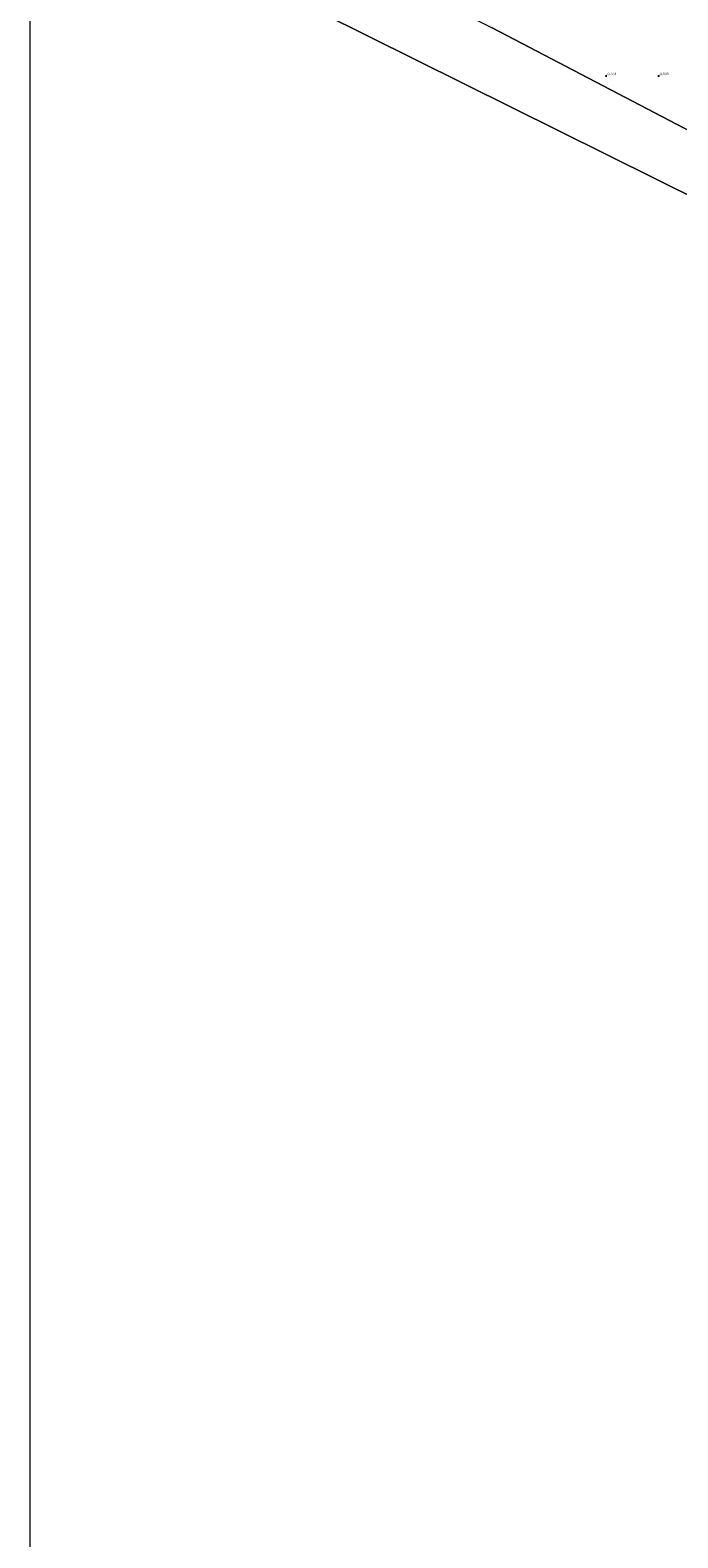
# Model space of a CAD drawing. Units: metres. Extents: x 70000 to 80010, y 387499 to 393752.
# Drawn here: x 70000 to 70618, y 389654 to 391094 of the extents above; entities that cross this region are included whole.
import ezdxf
from ezdxf.enums import TextEntityAlignment as Align

# ---------------------------------------------------------------- set-up
doc = ezdxf.new("R2010")
doc.units = ezdxf.units.M
doc.layers.get('0').update_dxf_attribs({"lineweight": 25})
doc.layers.add('B-ME-GW-HOOGTEPUNT-S-B1', color=10, linetype='Continuous')
for name, color, linetype, lineweight in [('B-ME-IE-GRONDWERKLIJN-GROND_NIETINGERICHT-GV-B6', 253, 'Continuous', 18), ('B-ME-IE-HULPGEOMETRIE-L-B1', 53, 'Continuous', 18), ('B-ME-OG-WATER-GV-B6', 153, 'Continuous', 18)]:
    doc.layers.add(name, color=color, linetype=linetype, lineweight=lineweight)
doc.styles.add('NLCS-ISO', font='NLCS-ISO.TTF')

# ---------------------------------------------------------------- blocks, each defined once
blk = doc.blocks.new('hoogtepunt')
for p, q in [((-0.5, 0), (0.5, 0)), ((0, 0.5), (0, -0.5))]:
    blk.add_line(p, q)

msp = doc.modelspace()

# ---------------------------------------------------------------- linework, layer by layer
at = {"layer": 'B-ME-IE-GRONDWERKLIJN-GROND_NIETINGERICHT-GV-B6'}
for points in [[(71603.328, 390451.758, -1.35), (70094.016, 391201.93, -1.4), (70117.34, 391258.197, -1.261), (70440.968, 391095.968, -0.61), (70751.501, 390933.614, -0.288), (71071.121, 390768.039, -0.226), (71403.209, 390597.317, -0.488), (71614.816, 390489.717, -1.2), (71603.328, 390451.758, -1.35)], [(70661.513, 391100.17, -0.948), (70663.109, 391091.577, -0.948), (70664.316, 391072.038, -0.837), (70665.163, 391058.727, -0.785), (70665.112, 391042.596, -0.785), (70666.247, 391015.738, -0.712), (70668.912, 391006.496, -0.712), (70673.317, 390996.861, -0.622), (70676.909, 390991.824, -0.622), (70681.568, 390987.637, -0.626), (70686.794, 390985.153, -0.549), (70694.283, 390983.615, -0.549), (70704.614, 390984.721, -0.511), (70711.566, 390985.479, -0.481), (70718.144, 390985.962, -0.481), (70724.147, 390985.675, -0.481), (70729.465, 390984.111, -0.481), (70740.594, 390982.321, -0.481), (70759.59, 390980.358, -0.459), (70777.91, 390977.803, -0.433), (70751.501, 390933.614, -0.288), (70440.968, 391095.968, -0.61)]]:
    msp.add_polyline3d(points, dxfattribs=at)
at = {"layer": 'B-ME-IE-HULPGEOMETRIE-L-B1'}
msp.add_line((70751.501, 390933.614, -0.288), (70440.968, 391095.968, -0.61), dxfattribs=at)
at = {"layer": 'B-ME-OG-WATER-GV-B6'}
msp.add_polyline3d([(70000, 391992.3398, -1.4), (70296.527, 391821.264, -1.4), (70219.246, 391514.369, -1.261), (70102.75, 391265.5, -1.261), (70117.34, 391258.197, -1.261), (70094.016, 391201.93, -1.4), (71603.328, 390451.758, -1.35), (71614.816, 390489.717, -1.2), (71712.451, 390440.093, -1.2), (72051.04, 390275.983, -1.2), (72365.593, 390118.779, -1.2), (72690.148, 389927.091, -1.2), (73057.137, 389754.383, -1.2), (73156.038, 389699.888, -1.2), (73295.275, 389653.812, -0.5), (73613.756, 389300.456, -0.5), (73650.213, 388925.042, -0.5), (73709.215, 388559.14, -0.5), (73762.375, 388187.035, -0.5), (73808.57, 387813.344, -0.5), (73818.1214, 387500, -0.5), (70000, 387500, -0.9135), (70000, 391992.3398, -1.4)], dxfattribs=at)

# ---------------------------------------------------------------- block references
at = {"layer": 'B-ME-GW-HOOGTEPUNT-S-B1', "rotation": 90}
for p in [(70550, 391050, -0.554), (70550, 391050, -0.554), (70600, 391050, -0.606), (70600, 391050, -0.606)]:
    msp.add_blockref('hoogtepunt', p, dxfattribs=at)

# ---------------------------------------------------------------- texts
at = {"layer": 'B-ME-GW-HOOGTEPUNT-S-B1', "ltscale": 0.2, "style": 'NLCS-ISO'}
for s, p in [('-0.554', (70550, 391050, -0.554)), ('-0.554', (70550, 391050, -0.554)), ('-0.606', (70600, 391050, -0.606)), ('-0.606', (70600, 391050, -0.606))]:
    msp.add_text(s, height=2.5, dxfattribs=at).set_placement(p, align=Align.BOTTOM_LEFT)

doc.saveas('drawing.dxf')
